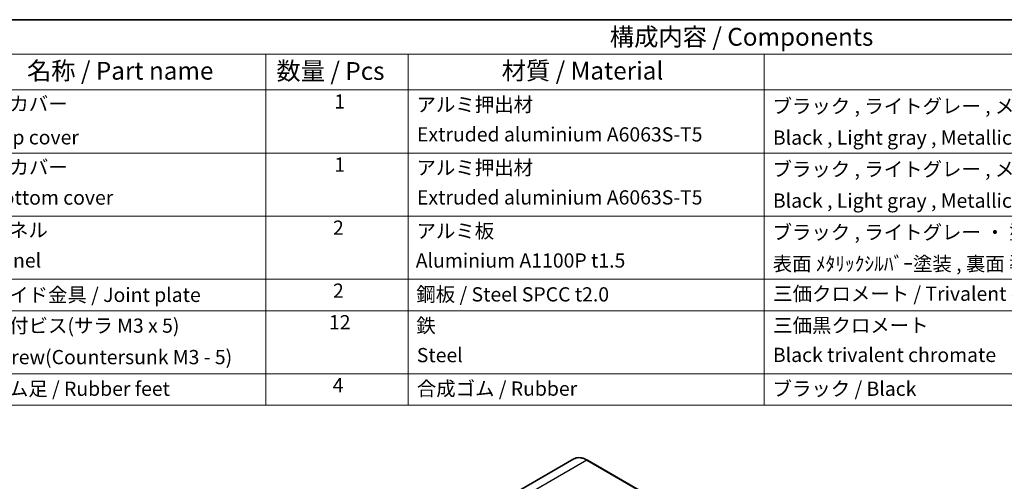
# Model space of a CAD drawing. Units: millimetres. Extents: x 43 to 4374, y 24 to 867.
# Drawn here: x 543 to 958, y 672 to 867 of the extents above; entities that cross this region are included whole.
import ezdxf

# ---------------------------------------------------------------- set-up
doc = ezdxf.new("R2010")
doc.units = ezdxf.units.MM
doc.header["$LTSCALE"] = 3
for name, color, linetype, lineweight in [('Border (ISO)', 7, 'Continuous', 35), ('Symbol (ISO)', 7, 'Continuous', 18), ('Visible (ISO)', 7, 'Continuous', 35), ('Visible Narrow (ISO)', 7, 'Continuous', 25)]:
    doc.layers.add(name, color=color, linetype=linetype, lineweight=lineweight)
doc.styles.add('Note Text (TK)', font='txt')
doc.styles.add('Note Text (TK2)', font='txt')

# ---------------------------------------------------------------- blocks, each defined once
blk = doc.blocks.new('図面枠 tk図枠')
at = {"layer": 'Border (ISO)'}
blk.add_line((14.5, 289), (405.5, 289), dxfattribs=at)
blk = doc.blocks.new('構成内容 _ Components')
at = {"layer": 'Symbol (ISO)'}
for p, q in [((405.5, 289), (160.5, 289)), ((405.5, 284.16), (160.5, 284.16)), ((215.5, 284.16), (215.5, 279.12)), ((235.5, 284.16), (235.5, 279.12)), ((285.5, 284.16), (285.5, 279.12)), ((405.5, 279.12), (160.5, 279.12)), ((215.5, 279.12), (215.5, 234.79)), ((235.5, 279.12), (235.5, 234.79)), ((285.5, 279.12), (285.5, 234.79)), ((405.5, 270.25), (160.5, 270.25)), ((405.5, 261.39), (160.5, 261.39)), ((405.5, 252.52), (160.5, 252.52)), ((405.5, 248.09), (160.5, 248.09)), ((405.5, 239.22), (160.5, 239.22)), ((405.5, 234.79), (160.5, 234.79))]:
    blk.add_line(p, q, dxfattribs=at)
at = {"layer": 'Symbol (ISO)', "color": 7, "attachment_point": 7}
for s, insert, char_height, style in [('構成内容 / Components', (263.81, 284.56), 2.5, 'Note Text (TK)'), ('名称 / Part name', (181.92, 279.79), 2.5, 'Note Text (TK)'), ('数量 / Pcs', (216.97, 279.76), 2.5, 'Note Text (TK)'), ('材質 / Material', (248.62, 279.8), 2.5, 'Note Text (TK)'), ('上カバー', (176.72, 275.55), 2, 'Note Text (TK2)'), ('1', (225.1, 275.87), 2, 'Note Text (TK2)'), ('アルミ押出材', (236.65, 275.44), 2, 'Note Text (TK2)'), ('ブラック , ライトグレー , メタリックシルバー ・ 塗装 ', (286.67, 275.22), 2, 'Note Text (TK2)'), ('Extruded aluminium A6063S-T5', (236.72, 271.25), 2, 'Note Text (TK2)'), ('Top cover', (176.59, 270.84), 2, 'Note Text (TK2)'), ('Black , Light gray , Metallic silver ・ Painted', (286.72, 270.8), 2, 'Note Text (TK2)'), ('下カバー', (176.74, 266.63), 2, 'Note Text (TK2)'), ('1', (225.1, 267), 2, 'Note Text (TK2)'), ('アルミ押出材 ', (236.65, 266.57), 2, 'Note Text (TK2)'), ('ブラック , ライトグレー , メタリックシルバー ・ 塗装 ', (286.67, 266.36), 2, 'Note Text (TK2)'), ('Bottom cover', (176.72, 262.37), 2, 'Note Text (TK2)'), ('Extruded aluminium A6063S-T5', (236.72, 262.39), 2, 'Note Text (TK2)'), ('Black , Light gray , Metallic silver ・ Painted', (286.72, 261.94), 2, 'Note Text (TK2)'), ('パネル ', (176.67, 257.8), 2, 'Note Text (TK2)'), ('2', (224.92, 258.14), 2, 'Note Text (TK2)'), ('アルミ板', (236.65, 257.67), 2, 'Note Text (TK2)'), ('ブラック , ライトグレー ・ 塗装 / Black , Light gray ・ Painted', (286.67, 257.49), 2, 'Note Text (TK2)'), ('Panel', (176.7, 253.53), 2, 'Note Text (TK2)'), ('Aluminium A1100P t1.5', (236.54, 253.52), 2, 'Note Text (TK2)'), ('表面 ﾒﾀﾘｯｸｼﾙﾊﾞｰ塗装 , 裏面 導通処理 / Metallic silver painted , Inside Conductivefinished', (286.69, 253.06), 2, 'Note Text (TK2)'), ('2', (224.92, 249.28), 2, 'Note Text (TK2)'), ('サイド金具 / Joint plate', (176.69, 248.69), 2, 'Note Text (TK2)'), ('鋼板 / Steel SPCC t2.0', (236.63, 248.76), 2, 'Note Text (TK2)'), ('三価クロメート / Trivalent chromate', (286.76, 248.85), 2, 'Note Text (TK2)'), ('取付ビス(サラ M3 x 5)      ', (176.69, 244.36), 2, 'Note Text (TK2)'), ('12', (224.35, 244.84), 2, 'Note Text (TK2)'), ('鉄', (236.62, 244.37), 2, 'Note Text (TK2)'), ('三価黒クロメート', (286.76, 244.4), 2, 'Note Text (TK2)'), ('Screw(Countersunk M3 - 5)', (176.69, 239.94), 2, 'Note Text (TK2)'), ('Steel', (236.69, 240.22), 2, 'Note Text (TK2)'), ('Black trivalent chromate', (286.72, 240.25), 2, 'Note Text (TK2)'), ('ゴム足 / Rubber feet', (176.65, 235.49), 2, 'Note Text (TK2)'), ('4', (224.87, 235.98), 2, 'Note Text (TK2)'), ('合成ゴム / Rubber', (236.69, 235.51), 2, 'Note Text (TK2)'), ('ブラック / Black', (286.67, 235.49), 2, 'Note Text (TK2)')]:
    blk.add_mtext(s, dxfattribs=dict(at, insert=insert, char_height=char_height, style=style))

msp = doc.modelspace()

# ---------------------------------------------------------------- linework, layer by layer
at = {"layer": 'Visible (ISO)'}
for p, q in [((776.3034, 681.7483), (607.022, 584.0136)), ((781.9534, 681.2183), (921.9606, 600.3852))]:
    msp.add_line(p, q, dxfattribs=at)
msp.add_open_spline([(776.3034, 681.7483), (776.6071, 681.9236), (776.9347, 682.0574), (777.6259, 682.2382), (777.9894, 682.2853), (778.741, 682.2935), (779.1292, 682.2548), (779.9205, 682.0948), (780.3237, 681.9736), (781.1362, 681.6531), (781.5455, 681.4538), (781.9534, 681.2183)], degree=3, knots=[3.926990817, 3.926990817, 3.926990817, 3.926990817, 4.08407045, 4.08407045, 4.241150082, 4.241150082, 4.398229715, 4.398229715, 4.555309348, 4.555309348, 4.71238898, 4.71238898, 4.71238898, 4.71238898], dxfattribs=at)
at = {"layer": 'Visible Narrow (ISO)'}
for q in [(612.522, 583.4688), (921.8106, 600.3703)]:
    msp.add_line((781.8034, 681.2035), q, dxfattribs=at)
for centre, major_axis, start_param, end_param in [((781.8034, 672.222), (-5.5, 9.5263), 5.49778714, 6.28318531), ((781.8034, 680.9585), (0.15, 0.2598), 0, 0.78539816)]:
    msp.add_ellipse(centre, major_axis=major_axis, ratio=0.57735027, start_param=start_param, end_param=end_param, dxfattribs=at)

# ---------------------------------------------------------------- block references
at = {"xscale": 3, "yscale": 3, "zscale": 3}
msp.add_blockref('図面枠 tk図枠', (0, 0), dxfattribs=at)
at = {"layer": 'Symbol (ISO)', "xscale": 3, "yscale": 3, "zscale": 3}
msp.add_blockref('構成内容 _ Components', (0, 0), dxfattribs=at)

doc.saveas('drawing.dxf')
